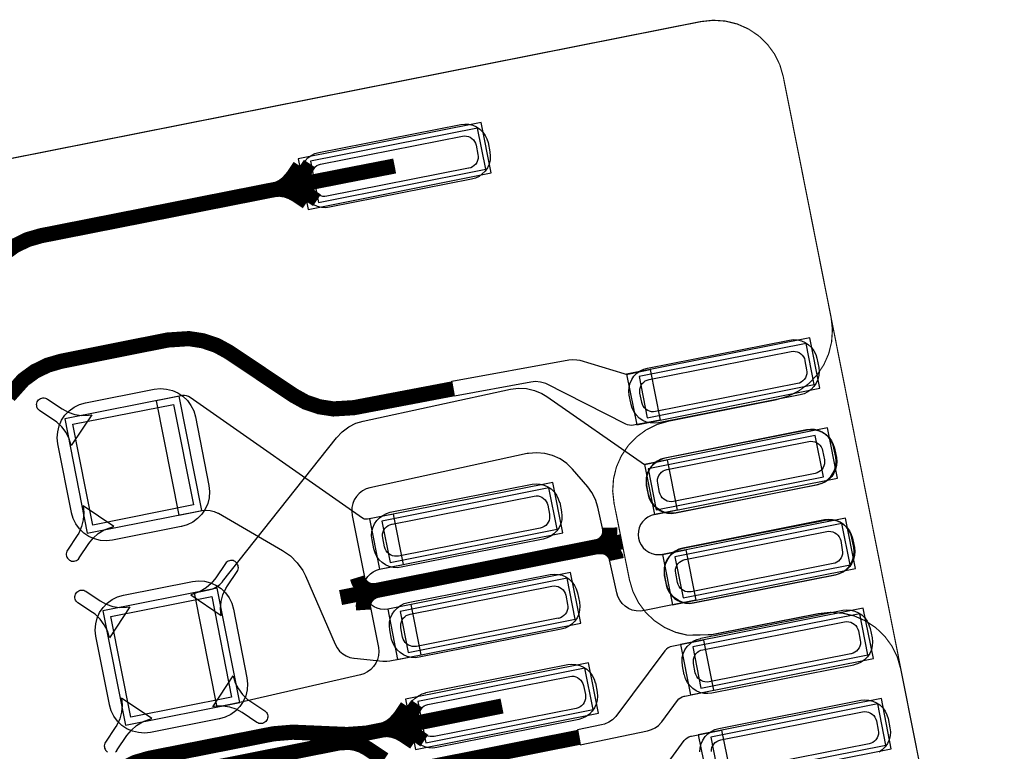
# Model space of a CAD drawing. Extents: x -1.5 to 13.1, y 1.1 to 6.5.
# Drawn here: x 9.5 to 9.9, y 2 to 2.3 of the extents above; entities that cross this region are included whole.
import ezdxf

# ---------------------------------------------------------------- set-up
doc = ezdxf.new("R2010")
doc.units = 0
doc.header["$MEASUREMENT"] = 0
for name, color, linetype in [('11_TRA-FS', 2, 'CONTINUOUS'), ('12_TRA-FS', 2, 'CONTINUOUS'), ('13_MSK-NS', 4, 'CONTINUOUS'), ('15_MSK-FS', 3, 'CONTINUOUS'), ('19_OUTLINE', 230, 'CONTINUOUS'), ('1_TRA-NS', 1, 'CONTINUOUS'), ('21_STF-', 174, 'CONTINUOUS'), ('23_POP-', 134, 'CONTINUOUS'), ('26_POP-', 54, 'CONTINUOUS'), ('29_PST-NS', 134, 'CONTINUOUS'), ('6_TRA-NS', 1, 'CONTINUOUS'), ('7_TRA-FS', 2, 'CONTINUOUS')]:
    doc.layers.add(name, color=color, linetype=linetype)

msp = doc.modelspace()

# ---------------------------------------------------------------- linework, layer by layer
at = {"layer": '11_TRA-FS'}
for points in [[(9.6437, 2.2166, 0.006, 0.006, 0), (9.6407, 2.2121, 0.006, 0.006, 0), (9.6407, 2.2121, 0.006, 0.006, 0), (9.638264, 2.209327, 0.006, 0.006, 0), (9.63625, 2.207847, 0.006, 0.006, 0), (9.634009, 2.20674, 0.006, 0.006, 0), (9.6316, 2.2061, 0.006, 0.006, 0)], [(9.6481, 2.2175, 0.006, 0.006, 0), (9.6451, 2.213, 0.006, 0.006, 0), (9.6451, 2.213, 0.006, 0.006, 0), (9.642646, 2.21021, 0.006, 0.006, 0), (9.640629, 2.208734, 0.006, 0.006, 0), (9.638386, 2.20763, 0.006, 0.006, 0), (9.636, 2.2069, 0.006, 0.006, 0)], [(9.6468, 2.2009, 0.006, 0.006, 0), (9.6423, 2.2039, 0.006, 0.006, 0), (9.6423, 2.2039, 0.006, 0.006, 0), (9.64011, 2.20511, 0.006, 0.006, 0), (9.637745, 2.20592, 0.006, 0.006, 0), (9.635275, 2.206307, 0.006, 0.006, 0), (9.6316, 2.2061, 0.006, 0.006, 0)], [(9.6512, 2.2018, 0.006, 0.006, 0), (9.6468, 2.2048, 0.006, 0.006, 0), (9.6468, 2.2048, 0.006, 0.006, 0), (9.64461, 2.20601, 0.006, 0.006, 0), (9.642245, 2.20682, 0.006, 0.006, 0), (9.639775, 2.207207, 0.006, 0.006, 0), (9.636, 2.2069, 0.006, 0.006, 0)], [(9.6897, 1.985, 0.006, 0.006, 0), (9.6867, 1.9805, 0.006, 0.006, 0), (9.6867, 1.9805, 0.006, 0.006, 0), (9.684246, 1.97771, 0.006, 0.006, 0), (9.682229, 1.976234, 0.006, 0.006, 0), (9.679986, 1.97513, 0.006, 0.006, 0), (9.6776, 1.9744, 0.006, 0.006, 0)], [(9.6941, 1.9859, 0.006, 0.006, 0), (9.6911, 1.9815, 0.006, 0.006, 0), (9.6911, 1.9815, 0.006, 0.006, 0), (9.688646, 1.97871, 0.006, 0.006, 0), (9.686629, 1.977234, 0.006, 0.006, 0), (9.684386, 1.97613, 0.006, 0.006, 0), (9.682, 1.9754, 0.006, 0.006, 0)], [(9.6928, 1.9693, 0.006, 0.006, 0), (9.6883, 1.9723, 0.006, 0.006, 0), (9.6883, 1.9723, 0.006, 0.006, 0), (9.68611, 1.97351, 0.006, 0.006, 0), (9.683745, 1.97432, 0.006, 0.006, 0), (9.681275, 1.974707, 0.006, 0.006, 0), (9.6776, 1.9744, 0.006, 0.006, 0)], [(9.6972, 1.9702, 0.006, 0.006, 0), (9.6928, 1.9732, 0.006, 0.006, 0), (9.6928, 1.9732, 0.006, 0.006, 0), (9.69061, 1.97441, 0.006, 0.006, 0), (9.688245, 1.97522, 0.006, 0.006, 0), (9.685775, 1.975607, 0.006, 0.006, 0), (9.682, 1.9754, 0.006, 0.006, 0)]]:
    msp.add_lwpolyline(points, format="xyseb", dxfattribs=at)
at = {"layer": '12_TRA-FS'}
for points in [[(9.6845, 2.2165, 0.0065, 0.0065, 0), (9.6629, 2.2123, 0.0065, 0.0065, 0), (9.5329, 2.1866, 0.0065, 0.0065, 0), (9.5329, 2.1866, 0.0065, 0.0065, 0), (9.527054, 2.184903, 0.0065, 0.0065, 0), (9.521585, 2.182212, 0.0065, 0.0065, 0), (9.516666, 2.178612, 0.0065, 0.0065, 0)], [(9.7713, 2.0533, 0.0065, 0.0065, 0), (9.772454, 2.053675, 0.0065, 0.0065, 0), (9.773527, 2.054251, 0.0065, 0.0065, 0), (9.774485, 2.055005, 0.0065, 0.0065, 0), (9.775297, 2.055913, 0.0065, 0.0065, 0), (9.775939, 2.056948, 0.0065, 0.0065, 0), (9.776392, 2.05808, 0.0065, 0.0065, 0), (9.776641, 2.059272, 0.0065, 0.0065, 0), (9.7766, 2.0615, 0.0065, 0.0065, 0)], [(9.6613, 2.0315, 0.0065, 0.0065, 0), (9.7816, 2.0554, 0.0065, 0.0065, 0)], [(9.7713, 2.0533, 0.0065, 0.0065, 0), (9.773728, 2.053364, 0.0065, 0.0065, 0), (9.774922, 2.05308, 0.0065, 0.0065, 0), (9.776048, 2.052593, 0.0065, 0.0065, 0), (9.777073, 2.051917, 0.0065, 0.0065, 0), (9.777964, 2.051074, 0.0065, 0.0065, 0), (9.778696, 2.050089, 0.0065, 0.0065, 0), (9.779246, 2.048992, 0.0065, 0.0065, 0), (9.7795, 2.0478, 0.0065, 0.0065, 0)], [(9.6765, 2.0345, 0.0065, 0.0065, 0), (9.67427, 2.034502, 0.0065, 0.0065, 0), (9.67309, 2.034803, 0.0065, 0.0065, 0), (9.671979, 2.035304, 0.0065, 0.0065, 0), (9.670973, 2.035991, 0.0065, 0.0065, 0), (9.670101, 2.036842, 0.0065, 0.0065, 0), (9.66939, 2.037831, 0.0065, 0.0065, 0), (9.668861, 2.038929, 0.0065, 0.0065, 0), (9.6685, 2.0401, 0.0065, 0.0065, 0)], [(9.6765, 2.0345, 0.0065, 0.0065, 0), (9.675294, 2.034061, 0.0065, 0.0065, 0), (9.674184, 2.033421, 0.0065, 0.0065, 0), (9.673203, 2.032597, 0.0065, 0.0065, 0), (9.672379, 2.031616, 0.0065, 0.0065, 0), (9.671739, 2.030506, 0.0065, 0.0065, 0), (9.6713, 2.029302, 0.0065, 0.0065, 0), (9.671078, 2.028041, 0.0065, 0.0065, 0), (9.6712, 2.0262, 0.0065, 0.0065, 0)], [(9.4695, 1.8592, 0.0065, 0.0065, 0), (9.4823, 1.8617, 0.0065, 0.0065, 0), (9.4884, 1.8629, 0.0065, 0.0065, 0), (9.4884, 1.8629, 0.0065, 0.0065, 0), (9.494246, 1.864597, 0.0065, 0.0065, 0), (9.499715, 1.867288, 0.0065, 0.0065, 0), (9.504634, 1.870888, 0.0065, 0.0065, 0), (9.5108, 1.8779, 0.0065, 0.0065, 0), (9.557, 1.9476, 0.0065, 0.0065, 0), (9.557, 1.9476, 0.0065, 0.0065, 0), (9.563054, 1.954554, 0.0065, 0.0065, 0), (9.567965, 1.958174, 0.0065, 0.0065, 0), (9.573429, 1.960887, 0.0065, 0.0065, 0), (9.5793, 1.9626, 0.0065, 0.0065, 0), (9.6325, 1.9731, 0.0065, 0.0065, 0), (9.6325, 1.9731, 0.0065, 0.0065, 0), (9.6408, 1.9738, 0.0065, 0.0065, 0), (9.6642, 1.9728, 0.0065, 0.0065, 0), (9.6642, 1.9728, 0.0065, 0.0065, 0), (9.6725, 1.9734, 0.0065, 0.0065, 0), (9.7089, 1.9807, 0.0065, 0.0065, 0), (9.7305, 1.985, 0.0065, 0.0065, 0)]]:
    msp.add_lwpolyline(points, format="xyseb", dxfattribs=at)
at = {"layer": '13_MSK-NS'}
for points in [[(9.652, 2.2223), (9.7128, 2.2343), (9.71453, 2.23448), (9.71626, 2.23436), (9.71795, 2.23394), (9.71954, 2.23323), (9.72098, 2.23226), (9.72223, 2.23105), (9.72325, 2.22964), (9.72402, 2.22808), (9.7245, 2.2265), (9.7253, 2.2225), (9.72548, 2.22077), (9.72536, 2.21904), (9.72494, 2.21735), (9.72423, 2.21576), (9.72326, 2.21432), (9.72205, 2.21307), (9.72064, 2.21205), (9.71908, 2.21128), (9.7174, 2.2108), (9.6566, 2.1988), (9.65487, 2.19862), (9.65314, 2.19874), (9.65145, 2.19916), (9.64986, 2.19987), (9.64842, 2.20084), (9.64717, 2.20205), (9.64615, 2.20346), (9.64538, 2.20502), (9.6449, 2.2067), (9.6441, 2.2106), (9.64392, 2.21233), (9.64404, 2.21406), (9.64446, 2.21575), (9.64517, 2.21734), (9.64614, 2.21878), (9.64735, 2.22003), (9.64876, 2.22105), (9.65032, 2.22182), (9.652, 2.2223)], [(9.7929, 2.1299), (9.8537, 2.1419), (9.85543, 2.14208), (9.85716, 2.14196), (9.85885, 2.14154), (9.86044, 2.14083), (9.86188, 2.13986), (9.86313, 2.13865), (9.86415, 2.13724), (9.86492, 2.13568), (9.8654, 2.1341), (9.8662, 2.1301), (9.86638, 2.12837), (9.86626, 2.12664), (9.86584, 2.12495), (9.86513, 2.12336), (9.86416, 2.12192), (9.86295, 2.12067), (9.86154, 2.11965), (9.85998, 2.11888), (9.8583, 2.1184), (9.7975, 2.1064), (9.79577, 2.10622), (9.79404, 2.10634), (9.79235, 2.10676), (9.79076, 2.10747), (9.78932, 2.10844), (9.78807, 2.10965), (9.78705, 2.11106), (9.78628, 2.11262), (9.7858, 2.1142), (9.785, 2.1182), (9.78482, 2.11993), (9.78494, 2.12166), (9.78536, 2.12335), (9.78607, 2.12494), (9.78704, 2.12638), (9.78825, 2.12763), (9.78966, 2.12865), (9.79122, 2.12942), (9.7929, 2.1299)], [(9.5991, 2.109), (9.6049, 2.0795), (9.60518, 2.07691), (9.605, 2.07431), (9.60438, 2.07177), (9.60333, 2.06938), (9.60187, 2.06721), (9.60007, 2.06533), (9.59796, 2.06379), (9.59562, 2.06263), (9.59311, 2.06191), (9.593, 2.0619), (9.5636, 2.0561), (9.56101, 2.05582), (9.55841, 2.056), (9.55587, 2.05662), (9.55348, 2.05767), (9.55131, 2.05913), (9.54943, 2.06093), (9.54789, 2.06304), (9.54673, 2.06538), (9.54601, 2.06789), (9.546, 2.068), (9.5402, 2.0974), (9.53992, 2.09999), (9.5401, 2.10259), (9.54072, 2.10513), (9.54177, 2.10752), (9.54323, 2.10969), (9.54503, 2.11157), (9.54714, 2.11311), (9.54948, 2.11427), (9.552, 2.115), (9.5815, 2.1208), (9.58409, 2.12108), (9.58669, 2.1209), (9.58923, 2.12028), (9.59162, 2.11923), (9.59379, 2.11777), (9.59567, 2.11597), (9.59721, 2.11386), (9.59837, 2.11152), (9.5991, 2.109)], [(9.8004, 2.0914), (9.8612, 2.1034), (9.86293, 2.10358), (9.86466, 2.10346), (9.86635, 2.10304), (9.86794, 2.10233), (9.86938, 2.10136), (9.87063, 2.10015), (9.87165, 2.09874), (9.87242, 2.09718), (9.8729, 2.0955), (9.873, 2.0955), (9.8738, 2.0916), (9.87398, 2.08987), (9.87386, 2.08814), (9.87344, 2.08645), (9.87273, 2.08486), (9.87176, 2.08342), (9.87055, 2.08217), (9.86914, 2.08115), (9.86758, 2.08038), (9.8659, 2.0799), (9.8659, 2.0798), (9.8051, 2.0678), (9.80337, 2.06762), (9.80164, 2.06774), (9.79995, 2.06816), (9.79836, 2.06887), (9.79692, 2.06984), (9.79567, 2.07105), (9.79465, 2.07246), (9.79388, 2.07402), (9.7934, 2.0757), (9.7933, 2.0757), (9.7926, 2.0796), (9.79242, 2.08133), (9.79254, 2.08306), (9.79296, 2.08475), (9.79367, 2.08634), (9.79464, 2.08778), (9.79585, 2.08903), (9.79726, 2.09005), (9.79882, 2.09082), (9.8004, 2.0914)], [(9.6826, 2.0681), (9.7434, 2.0801), (9.74513, 2.08028), (9.74686, 2.08016), (9.74855, 2.07974), (9.75014, 2.07903), (9.75158, 2.07806), (9.75283, 2.07685), (9.75385, 2.07544), (9.75462, 2.07388), (9.7551, 2.0722), (9.7552, 2.0722), (9.756, 2.0683), (9.75618, 2.06657), (9.75606, 2.06484), (9.75564, 2.06315), (9.75493, 2.06156), (9.75396, 2.06012), (9.75275, 2.05887), (9.75134, 2.05785), (9.74978, 2.05708), (9.7481, 2.0566), (9.7481, 2.0565), (9.6873, 2.0445), (9.68557, 2.04432), (9.68384, 2.04444), (9.68215, 2.04486), (9.68056, 2.04557), (9.67912, 2.04654), (9.67787, 2.04775), (9.67685, 2.04916), (9.67608, 2.05072), (9.6756, 2.0524), (9.6755, 2.0524), (9.6748, 2.0563), (9.67462, 2.05803), (9.67474, 2.05976), (9.67516, 2.06145), (9.67587, 2.06304), (9.67684, 2.06448), (9.67805, 2.06573), (9.67946, 2.06675), (9.68102, 2.06752), (9.6826, 2.0681)], [(9.8081, 2.0527), (9.8689, 2.0647), (9.87063, 2.06488), (9.87236, 2.06476), (9.87405, 2.06434), (9.87564, 2.06363), (9.87708, 2.06266), (9.87833, 2.06145), (9.87935, 2.06004), (9.88012, 2.05848), (9.8807, 2.0569), (9.8815, 2.053), (9.88168, 2.05127), (9.88156, 2.04954), (9.88114, 2.04785), (9.88043, 2.04626), (9.87946, 2.04482), (9.87825, 2.04357), (9.87684, 2.04255), (9.87528, 2.04178), (9.8736, 2.0413), (9.8736, 2.0412), (9.8128, 2.0292), (9.81107, 2.02902), (9.80934, 2.02914), (9.80765, 2.02956), (9.80606, 2.03027), (9.80462, 2.03124), (9.80337, 2.03245), (9.80235, 2.03386), (9.80158, 2.03542), (9.8011, 2.0371), (9.801, 2.0371), (9.8003, 2.041), (9.80012, 2.04273), (9.80024, 2.04446), (9.80066, 2.04615), (9.80137, 2.04774), (9.80234, 2.04918), (9.80355, 2.05043), (9.80496, 2.05145), (9.80652, 2.05222), (9.8081, 2.0527)], [(9.6154, 2.0266), (9.6212, 1.9971), (9.62148, 1.99451), (9.6213, 1.99191), (9.62068, 1.98937), (9.61963, 1.98698), (9.61817, 1.98481), (9.61637, 1.98293), (9.61426, 1.98139), (9.61192, 1.98023), (9.60941, 1.97951), (9.6093, 1.9795), (9.5799, 1.9737), (9.57731, 1.97342), (9.57471, 1.9736), (9.57217, 1.97422), (9.56978, 1.97527), (9.56761, 1.97673), (9.56573, 1.97853), (9.56419, 1.98064), (9.56303, 1.98298), (9.56231, 1.98549), (9.5623, 1.9856), (9.5565, 2.015), (9.55622, 2.01759), (9.5564, 2.02019), (9.55702, 2.02273), (9.55807, 2.02512), (9.55953, 2.02729), (9.56133, 2.02917), (9.56344, 2.03071), (9.56578, 2.03187), (9.5683, 2.0326), (9.5978, 2.0384), (9.60039, 2.03868), (9.60299, 2.0385), (9.60553, 2.03788), (9.60792, 2.03683), (9.61009, 2.03537), (9.61197, 2.03357), (9.61351, 2.03146), (9.61467, 2.02912), (9.6154, 2.0266)], [(9.6903, 2.0294), (9.7511, 2.0414), (9.75283, 2.04158), (9.75456, 2.04146), (9.75625, 2.04104), (9.75784, 2.04033), (9.75928, 2.03936), (9.76053, 2.03815), (9.76155, 2.03674), (9.76232, 2.03518), (9.7629, 2.0336), (9.7637, 2.0296), (9.76388, 2.02787), (9.76376, 2.02614), (9.76334, 2.02445), (9.76263, 2.02286), (9.76166, 2.02142), (9.76045, 2.02017), (9.75904, 2.01915), (9.75748, 2.01838), (9.7558, 2.0179), (9.695, 2.0059), (9.69327, 2.00572), (9.69154, 2.00584), (9.68985, 2.00626), (9.68826, 2.00697), (9.68682, 2.00794), (9.68557, 2.00915), (9.68455, 2.01056), (9.68378, 2.01212), (9.6832, 2.0137), (9.6824, 2.0177), (9.68222, 2.01943), (9.68234, 2.02116), (9.68276, 2.02285), (9.68347, 2.02444), (9.68444, 2.02588), (9.68565, 2.02713), (9.68706, 2.02815), (9.68862, 2.02892), (9.6903, 2.0294)], [(9.8157, 2.0141), (9.8765, 2.0261), (9.87823, 2.02628), (9.87996, 2.02616), (9.88165, 2.02574), (9.88324, 2.02503), (9.88468, 2.02406), (9.88593, 2.02285), (9.88695, 2.02144), (9.88772, 2.01988), (9.8882, 2.0182), (9.8883, 2.0182), (9.8891, 2.0143), (9.88928, 2.01257), (9.88916, 2.01084), (9.88874, 2.00915), (9.88803, 2.00756), (9.88706, 2.00612), (9.88585, 2.00487), (9.88444, 2.00385), (9.88288, 2.00308), (9.8812, 2.0026), (9.8812, 2.0025), (9.8204, 1.9905), (9.81867, 1.99032), (9.81694, 1.99044), (9.81525, 1.99086), (9.81366, 1.99157), (9.81222, 1.99254), (9.81097, 1.99375), (9.80995, 1.99516), (9.80918, 1.99672), (9.8087, 1.9984), (9.8086, 1.9984), (9.8078, 2.0023), (9.80762, 2.00403), (9.80774, 2.00576), (9.80816, 2.00745), (9.80887, 2.00904), (9.80984, 2.01048), (9.81105, 2.01173), (9.81246, 2.01275), (9.81402, 2.01352), (9.8157, 2.014), (9.8157, 2.0141)], [(9.6979, 1.9908), (9.7587, 2.0028), (9.76043, 2.00298), (9.76216, 2.00286), (9.76385, 2.00244), (9.76544, 2.00173), (9.76688, 2.00076), (9.76813, 1.99955), (9.76915, 1.99814), (9.76992, 1.99658), (9.7704, 1.9949), (9.7705, 1.9949), (9.7712, 1.991), (9.77138, 1.98927), (9.77126, 1.98754), (9.77084, 1.98585), (9.77013, 1.98426), (9.76916, 1.98282), (9.76795, 1.98157), (9.76654, 1.98055), (9.76498, 1.97978), (9.7634, 1.9792), (9.7026, 1.9672), (9.70087, 1.96702), (9.69914, 1.96714), (9.69745, 1.96756), (9.69586, 1.96827), (9.69442, 1.96924), (9.69317, 1.97045), (9.69215, 1.97186), (9.69138, 1.97342), (9.6909, 1.9751), (9.6908, 1.9751), (9.69, 1.979), (9.68982, 1.98073), (9.68994, 1.98246), (9.69036, 1.98415), (9.69107, 1.98574), (9.69204, 1.98718), (9.69325, 1.98843), (9.69466, 1.98945), (9.69622, 1.99022), (9.6979, 1.9907), (9.6979, 1.9908)]]:
    msp.add_lwpolyline(points, close=True, dxfattribs=at)
msp.add_lwpolyline([(9.81532, 1.96543), (9.81544, 1.96716), (9.81586, 1.96885), (9.81657, 1.97044), (9.81754, 1.97188), (9.81875, 1.97313), (9.82016, 1.97415), (9.82172, 1.97492), (9.8234, 1.9754), (9.8234, 1.9754), (9.8842, 1.9875), (9.88593, 1.98768), (9.88766, 1.98756), (9.88935, 1.98714), (9.89094, 1.98643), (9.89238, 1.98546), (9.89363, 1.98425), (9.89465, 1.98284), (9.89542, 1.98128), (9.8959, 1.9796), (9.896, 1.9796), (9.8967, 1.9757), (9.89688, 1.97397), (9.89676, 1.97224), (9.89634, 1.97055), (9.89563, 1.96896), (9.89466, 1.96752), (9.89345, 1.96627), (9.89204, 1.96525)], dxfattribs=at)
at = {"layer": '15_MSK-FS'}
for points in [[(9.8049, 2.0678), (9.8656, 2.0799), (9.86727, 2.0804), (9.86882, 2.08117), (9.87023, 2.08221), (9.87143, 2.08347), (9.87239, 2.08493), (9.87308, 2.08653), (9.87349, 2.08822), (9.8736, 2.08996), (9.8735, 2.0917), (9.8727, 2.0956), (9.8722, 2.09727), (9.87143, 2.09882), (9.87039, 2.10023), (9.86913, 2.10143), (9.86767, 2.10239), (9.86607, 2.10308), (9.86438, 2.10349), (9.86264, 2.1036), (9.861, 2.1034), (9.8002, 2.0913), (9.79853, 2.0908), (9.79698, 2.09003), (9.79557, 2.08899), (9.79437, 2.08773), (9.79341, 2.08627), (9.79272, 2.08467), (9.79231, 2.08298), (9.7922, 2.08124), (9.7923, 2.0796), (9.7931, 2.0756), (9.7936, 2.07393), (9.79437, 2.07238), (9.79541, 2.07097), (9.79667, 2.06977), (9.79813, 2.06881), (9.79973, 2.06812), (9.80142, 2.06771), (9.80316, 2.0676), (9.8049, 2.0678)], [(9.8126, 2.0292), (9.8734, 2.0413), (9.87507, 2.0418), (9.87662, 2.04257), (9.87803, 2.04361), (9.87923, 2.04487), (9.88019, 2.04633), (9.88088, 2.04793), (9.88129, 2.04962), (9.8814, 2.05136), (9.8812, 2.053), (9.8804, 2.057), (9.8799, 2.05867), (9.87913, 2.06022), (9.87809, 2.06163), (9.87683, 2.06283), (9.87537, 2.06379), (9.87377, 2.06448), (9.87208, 2.06489), (9.87034, 2.065), (9.8687, 2.0648), (9.8079, 2.0527), (9.80623, 2.0522), (9.80468, 2.05143), (9.80327, 2.05039), (9.80207, 2.04913), (9.80111, 2.04767), (9.80042, 2.04607), (9.80001, 2.04438), (9.7999, 2.04264), (9.8, 2.0409), (9.8008, 2.037), (9.8013, 2.03533), (9.80207, 2.03378), (9.80311, 2.03237), (9.80437, 2.03117), (9.80583, 2.03021), (9.80743, 2.02952), (9.80912, 2.02911), (9.81086, 2.029), (9.8126, 2.0292)]]:
    msp.add_lwpolyline(points, close=True, dxfattribs=at)
at = {"layer": '19_OUTLINE'}
msp.add_lwpolyline([(9.4295, 1.6488, 0.0005, 0.0005, 0), (9.9213, 1.7463, 0.0005, 0.0005, 0), (9.9213, 1.7463, 0.0005, 0.0005, 0), (9.926338, 1.747758, 0.0005, 0.0005, 0), (9.931025, 1.750065, 0.0005, 0.0005, 0), (9.935241, 1.75315, 0.0005, 0.0005, 0), (9.938857, 1.756921, 0.0005, 0.0005, 0), (9.941763, 1.761262, 0.0005, 0.0005, 0), (9.943871, 1.766042, 0.0005, 0.0005, 0), (9.945117, 1.771115, 0.0005, 0.0005, 0), (9.945463, 1.776328, 0.0005, 0.0005, 0), (9.9449, 1.7816, 0.0005, 0.0005, 0), (9.851, 2.2548, 0.0005, 0.0005, 0), (9.851, 2.2548, 0.0005, 0.0005, 0), (9.849542, 2.259838, 0.0005, 0.0005, 0), (9.847235, 2.264525, 0.0005, 0.0005, 0), (9.84415, 2.268741, 0.0005, 0.0005, 0), (9.840379, 2.272357, 0.0005, 0.0005, 0), (9.836038, 2.275263, 0.0005, 0.0005, 0), (9.831258, 2.277371, 0.0005, 0.0005, 0), (9.826185, 2.278617, 0.0005, 0.0005, 0), (9.820972, 2.278963, 0.0005, 0.0005, 0), (9.8157, 2.2784, 0.0005, 0.0005, 0), (9.4017, 2.1962, 0.0005, 0.0005, 0)], format="xyseb", dxfattribs=at)
at = {"layer": '1_TRA-NS'}
for points in [[(9.6474, 2.1979), (9.7258, 2.2135), (9.7215, 2.2351), (9.6431, 2.2195), (9.6474, 2.1979)], [(9.7882, 2.1056), (9.8667, 2.1212), (9.8624, 2.1428), (9.7839, 2.1272), (9.7882, 2.1056)], [(9.7982, 2.1076), (9.7869, 2.1054), (9.78603, 2.1053), (9.78516, 2.10535), (9.78431, 2.10556), (9.7836, 2.1058), (9.7492, 2.1233), (9.74704, 2.12388), (9.7448, 2.12408), (9.7429, 2.1239), (9.7102, 2.1178), (9.709, 2.1242), (9.7591, 2.1334), (9.76083, 2.13358), (9.76256, 2.13346), (9.7639, 2.1332), (9.7827, 2.1275), (9.78355, 2.12733), (9.78442, 2.12731), (9.7851, 2.1274), (9.7939, 2.1292), (9.7982, 2.1076)], [(9.6463, 2.0408), (9.659, 2.0115), (9.65984, 2.00996), (9.66092, 2.0086), (9.66223, 2.00744), (9.66372, 2.00652), (9.66535, 2.00588), (9.66706, 2.00553), (9.6672, 2.0055), (9.6794, 2.0042), (9.68113, 2.00418), (9.6824, 2.0044), (9.6958, 2.007), (9.6915, 2.0286), (9.6815, 2.0266), (9.68, 2.02643), (9.67849, 2.02653), (9.67702, 2.02689), (9.67564, 2.0275), (9.67438, 2.02833), (9.67329, 2.02938), (9.67239, 2.0306), (9.67172, 2.03195), (9.6713, 2.0334), (9.67113, 2.0349), (9.67123, 2.03641), (9.67159, 2.03788), (9.6722, 2.03926), (9.67303, 2.04052), (9.67408, 2.04161), (9.6753, 2.04251), (9.67665, 2.04318), (9.678, 2.0437), (9.6883, 2.0457), (9.684, 2.0673), (9.6729, 2.0651), (9.6724, 2.06504), (9.67191, 2.06507), (9.67142, 2.06518), (9.67096, 2.06537), (9.6707, 2.0655), (9.5969, 2.1172), (9.59615, 2.11764), (9.59532, 2.11794), (9.59446, 2.1181), (9.59359, 2.1181), (9.593, 2.118), (9.5823, 2.1159), (9.592, 2.0668), (9.602, 2.0688), (9.60373, 2.06898), (9.60546, 2.06886), (9.60715, 2.06844), (9.60874, 2.06773), (9.609, 2.0677), (9.6365, 2.0517), (9.63986, 2.04935), (9.64275, 2.04646), (9.64509, 2.04312), (9.6463, 2.0408)], [(9.5459, 2.0967), (9.54504, 2.09958), (9.54368, 2.10227), (9.54189, 2.10468), (9.5397, 2.10675), (9.5387, 2.1074), (9.5324, 2.1116), (9.53199, 2.11193), (9.53165, 2.11233), (9.53138, 2.11279), (9.53119, 2.11328), (9.5311, 2.11379), (9.53109, 2.11432), (9.53117, 2.11484), (9.53135, 2.11534), (9.5316, 2.1158), (9.53193, 2.11621), (9.53233, 2.11655), (9.53279, 2.11682), (9.53328, 2.11701), (9.53379, 2.1171), (9.53432, 2.11711), (9.53484, 2.11703), (9.53534, 2.11685), (9.5358, 2.1166), (9.542, 2.1124), (9.54459, 2.11098), (9.54739, 2.11003), (9.55031, 2.10959), (9.55326, 2.10965), (9.5547, 2.1099), (9.5459, 2.0967)], [(9.5528, 2.0591), (9.6018, 2.0688), (9.5921, 2.1178), (9.5431, 2.1081), (9.5528, 2.0591)], [(9.7958, 2.0671), (9.8743, 2.0827), (9.87, 2.1042), (9.7915, 2.0886), (9.7958, 2.0671)], [(9.678, 2.0437), (9.7565, 2.0592), (9.7522, 2.0808), (9.6737, 2.0652), (9.678, 2.0437)], [(9.551, 2.0708), (9.5513, 2.06781), (9.55107, 2.06482), (9.55033, 2.06192), (9.5491, 2.05918), (9.5485, 2.0581), (9.5443, 2.0518), (9.54405, 2.05134), (9.54387, 2.05084), (9.54379, 2.05032), (9.5438, 2.04979), (9.54389, 2.04928), (9.54408, 2.04879), (9.54435, 2.04833), (9.54469, 2.04793), (9.5451, 2.0476), (9.54556, 2.04735), (9.54606, 2.04717), (9.54658, 2.04709), (9.54711, 2.0471), (9.54762, 2.04719), (9.54811, 2.04738), (9.54857, 2.04765), (9.54897, 2.04799), (9.5493, 2.0484), (9.5493, 2.0485), (9.5534, 2.0547), (9.55527, 2.05701), (9.55751, 2.05895), (9.56005, 2.06048), (9.56281, 2.06154), (9.5642, 2.0619), (9.551, 2.0708)], [(9.8035, 2.0284), (9.882, 2.044), (9.8777, 2.0656), (9.7992, 2.05), (9.8035, 2.0284)], [(9.6102, 2.0238), (9.6099, 2.02679), (9.61013, 2.02978), (9.61087, 2.03268), (9.6121, 2.03542), (9.6128, 2.0365), (9.617, 2.0427), (9.61725, 2.04316), (9.61743, 2.04366), (9.61751, 2.04418), (9.6175, 2.04471), (9.61741, 2.04522), (9.61722, 2.04571), (9.61695, 2.04617), (9.61661, 2.04657), (9.6162, 2.0469), (9.61574, 2.04715), (9.61524, 2.04733), (9.61472, 2.04741), (9.61419, 2.0474), (9.61368, 2.04731), (9.61319, 2.04712), (9.61273, 2.04685), (9.61233, 2.04651), (9.612, 2.0461), (9.6078, 2.0399), (9.60593, 2.03759), (9.60369, 2.03565), (9.60115, 2.03412), (9.59839, 2.03306), (9.5971, 2.0327), (9.6102, 2.0238)], [(9.6857, 2.005), (9.7642, 2.0206), (9.7599, 2.0422), (9.6815, 2.0266), (9.6857, 2.005)], [(9.5623, 2.0143), (9.56144, 2.01718), (9.56008, 2.01987), (9.55829, 2.02228), (9.5561, 2.02435), (9.555, 2.0251), (9.5488, 2.0292), (9.54839, 2.02953), (9.54805, 2.02993), (9.54778, 2.03039), (9.54759, 2.03088), (9.5475, 2.03139), (9.54749, 2.03192), (9.54757, 2.03244), (9.54775, 2.03294), (9.548, 2.0334), (9.54833, 2.03381), (9.54873, 2.03415), (9.54919, 2.03442), (9.54968, 2.03461), (9.55019, 2.0347), (9.55072, 2.03471), (9.55124, 2.03463), (9.55174, 2.03445), (9.5521, 2.0342), (9.5583, 2.0301), (9.56089, 2.02868), (9.56369, 2.02773), (9.56661, 2.02729), (9.56956, 2.02735), (9.571, 2.0275), (9.5623, 2.0143)], [(9.5691, 1.9768), (9.6182, 1.9865), (9.6085, 2.0355), (9.5594, 2.0258), (9.5691, 1.9768)], [(9.8112, 1.9898), (9.8896, 2.0054), (9.8853, 2.027), (9.8069, 2.0114), (9.8112, 1.9898)], [(9.8169, 2.0133), (9.8033, 2.0106), (9.80247, 2.01035), (9.80169, 2.00996), (9.80099, 2.00944), (9.80039, 2.00881), (9.8002, 2.0087), (9.7793, 1.9805), (9.77785, 1.97914), (9.77619, 1.97805), (9.77436, 1.97727), (9.7731, 1.9769), (9.7628, 1.9748), (9.764, 1.9684), (9.7784, 1.9714), (9.7929, 1.9744), (9.79457, 1.9749), (9.79612, 1.97567), (9.79753, 1.97671), (9.79873, 1.97797), (9.799, 1.9783), (9.8057, 1.9874), (9.80628, 1.98805), (9.80697, 1.98859), (9.80774, 1.989), (9.80857, 1.98927), (9.8088, 1.9893), (9.8212, 1.9918), (9.8169, 2.0133)], [(9.6934, 1.9664), (9.7718, 1.982), (9.7675, 2.0035), (9.6891, 1.988), (9.6934, 1.9664)], [(9.6153, 1.9979), (9.61616, 1.99502), (9.61752, 1.99233), (9.61931, 1.98992), (9.6215, 1.98785), (9.6225, 1.9872), (9.6288, 1.983), (9.62921, 1.98267), (9.62955, 1.98227), (9.62982, 1.98181), (9.63001, 1.98132), (9.6301, 1.98081), (9.63011, 1.98028), (9.63003, 1.97976), (9.62985, 1.97926), (9.6296, 1.9788), (9.62927, 1.97839), (9.62887, 1.97805), (9.62841, 1.97778), (9.62792, 1.97759), (9.62741, 1.9775), (9.62688, 1.97749), (9.62636, 1.97757), (9.62586, 1.97775), (9.6255, 1.978), (9.6192, 1.9822), (9.61661, 1.98362), (9.61381, 1.98457), (9.61089, 1.98501), (9.60794, 1.98495), (9.6066, 1.9847), (9.6153, 1.9979)], [(9.8189, 1.9511), (9.8973, 1.9667), (9.8931, 1.9883), (9.8146, 1.9727), (9.8189, 1.9511)], [(9.7899, 1.9445), (9.8086, 1.9702), (9.80917, 1.97087), (9.80984, 1.97143), (9.8106, 1.97186), (9.81143, 1.97216), (9.8117, 1.9721), (9.8246, 1.9747), (9.8289, 1.9531), (9.82, 1.9514), (9.81832, 1.95092), (9.8179, 1.9507), (9.7949, 1.9403), (9.7899, 1.9445)]]:
    msp.add_lwpolyline(points, close=True, dxfattribs=at)
msp.add_lwpolyline([(9.56487, 1.96535), (9.56527, 1.96569), (9.5656, 1.9661), (9.5656, 1.9662), (9.5698, 1.9724), (9.57167, 1.97471), (9.57391, 1.97665), (9.57645, 1.97818), (9.57921, 1.97924), (9.5805, 1.9796), (9.5674, 1.9884), (9.5674, 1.9884), (9.5677, 1.98541), (9.56747, 1.98242), (9.56673, 1.97952), (9.5655, 1.97678), (9.5648, 1.9758), (9.5606, 1.9695), (9.56035, 1.96904), (9.56017, 1.96854), (9.56009, 1.96802), (9.5601, 1.96749), (9.56019, 1.96698), (9.56038, 1.96649), (9.56065, 1.96603), (9.56099, 1.96563), (9.5614, 1.9653)], dxfattribs=at)
at = {"layer": '21_STF-'}
for points in [[(9.8661, 2.0246, 0.0005, 0.0005, 0), (9.8203, 2.0156, 0.0005, 0.0005, 0), (9.8203, 2.0156, 0.0005, 0.0005, 0), (9.809967, 2.015375, 0.0005, 0.0005, 0), (9.804891, 2.016612, 0.0005, 0.0005, 0), (9.800108, 2.018712, 0.0005, 0.0005, 0), (9.795761, 2.021611, 0.0005, 0.0005, 0), (9.791985, 2.02522, 0.0005, 0.0005, 0), (9.788892, 2.02943, 0.0005, 0.0005, 0), (9.786577, 2.034113, 0.0005, 0.0005, 0), (9.7851, 2.0391, 0.0005, 0.0005, 0), (9.7785, 2.0719, 0.0005, 0.0005, 0), (9.7785, 2.0719, 0.0005, 0.0005, 0), (9.777917, 2.077172, 0.0005, 0.0005, 0), (9.778263, 2.082388, 0.0005, 0.0005, 0), (9.77951, 2.087465, 0.0005, 0.0005, 0), (9.78162, 2.092248, 0.0005, 0.0005, 0), (9.784528, 2.096592, 0.0005, 0.0005, 0), (9.788146, 2.100365, 0.0005, 0.0005, 0), (9.792364, 2.103452, 0.0005, 0.0005, 0), (9.797055, 2.10576, 0.0005, 0.0005, 0), (9.8021, 2.1072, 0.0005, 0.0005, 0), (9.8479, 2.1163, 0.0005, 0.0005, 0), (9.8479, 2.1163, 0.0005, 0.0005, 0), (9.852938, 2.117758, 0.0005, 0.0005, 0), (9.857625, 2.120065, 0.0005, 0.0005, 0), (9.861841, 2.12315, 0.0005, 0.0005, 0), (9.865457, 2.126921, 0.0005, 0.0005, 0), (9.868363, 2.131262, 0.0005, 0.0005, 0), (9.870471, 2.136042, 0.0005, 0.0005, 0), (9.871717, 2.141115, 0.0005, 0.0005, 0), (9.872063, 2.146328, 0.0005, 0.0005, 0), (9.8715, 2.1516, 0.0005, 0.0005, 0), (9.851, 2.2548, 0.0005, 0.0005, 0), (9.851, 2.2548, 0.0005, 0.0005, 0), (9.849542, 2.259838, 0.0005, 0.0005, 0), (9.847235, 2.264525, 0.0005, 0.0005, 0), (9.84415, 2.268741, 0.0005, 0.0005, 0), (9.840379, 2.272357, 0.0005, 0.0005, 0), (9.836038, 2.275263, 0.0005, 0.0005, 0), (9.831258, 2.277371, 0.0005, 0.0005, 0), (9.826185, 2.278617, 0.0005, 0.0005, 0), (9.820972, 2.278963, 0.0005, 0.0005, 0), (9.8157, 2.2784, 0.0005, 0.0005, 0), (9.4017, 2.1962, 0.0005, 0.0005, 0)], [(9.4295, 1.6488, 0.0005, 0.0005, 0), (9.9213, 1.7463, 0.0005, 0.0005, 0), (9.9213, 1.7463, 0.0005, 0.0005, 0), (9.926338, 1.747758, 0.0005, 0.0005, 0), (9.931025, 1.750065, 0.0005, 0.0005, 0), (9.935241, 1.75315, 0.0005, 0.0005, 0), (9.938857, 1.756921, 0.0005, 0.0005, 0), (9.941763, 1.761262, 0.0005, 0.0005, 0), (9.943871, 1.766042, 0.0005, 0.0005, 0), (9.945117, 1.771115, 0.0005, 0.0005, 0), (9.945463, 1.776328, 0.0005, 0.0005, 0), (9.9449, 1.7816, 0.0005, 0.0005, 0), (9.9013, 2.001, 0.0005, 0.0005, 0), (9.9013, 2.001, 0.0005, 0.0005, 0), (9.899842, 2.006038, 0.0005, 0.0005, 0), (9.897535, 2.010725, 0.0005, 0.0005, 0), (9.89445, 2.014941, 0.0005, 0.0005, 0), (9.890679, 2.018557, 0.0005, 0.0005, 0), (9.886338, 2.021463, 0.0005, 0.0005, 0), (9.881558, 2.023571, 0.0005, 0.0005, 0), (9.876485, 2.024817, 0.0005, 0.0005, 0), (9.871272, 2.025163, 0.0005, 0.0005, 0), (9.8661, 2.0246, 0.0005, 0.0005, 0)]]:
    msp.add_lwpolyline(points, format="xyseb", dxfattribs=at)
at = {"layer": '23_POP-'}
for points in [[(9.6519, 2.2009), (9.7235, 2.2151), (9.72, 2.2327), (9.6484, 2.2185), (9.6519, 2.2009)], [(9.7927, 2.1086), (9.8643, 2.1228), (9.8608, 2.1404), (9.7892, 2.1262), (9.7927, 2.1086)], [(9.5466, 2.1058), (9.5898, 2.1143), (9.5983, 2.0712), (9.5551, 2.0626), (9.5466, 2.1058)], [(9.7966, 2.0691), (9.8682, 2.0833), (9.8647, 2.101), (9.7931, 2.0867), (9.7966, 2.0691)], [(9.6825, 2.0466), (9.7541, 2.0608), (9.7506, 2.0785), (9.679, 2.0642), (9.6825, 2.0466)], [(9.8081, 2.0314), (9.8797, 2.0456), (9.8761, 2.0632), (9.8045, 2.049), (9.8081, 2.0314)], [(9.6903, 2.008), (9.7619, 2.0222), (9.7584, 2.0398), (9.6868, 2.0256), (9.6903, 2.008)], [(9.5629, 2.0234), (9.6061, 2.032), (9.6146, 1.9888), (9.5715, 1.9803), (9.5629, 2.0234)], [(9.8157, 1.9927), (9.8873, 2.0069), (9.8838, 2.0246), (9.8122, 2.0104), (9.8157, 1.9927)], [(9.6979, 1.9693), (9.7695, 1.9835), (9.766, 2.0012), (9.6944, 1.987), (9.6979, 1.9693)], [(9.8234, 1.9541), (9.895, 1.9683), (9.8915, 1.986), (9.8199, 1.9717), (9.8234, 1.9541)]]:
    msp.add_lwpolyline(points, close=True, dxfattribs=at)
at = {"layer": '26_POP-'}
for points in [[(9.6519, 2.2009), (9.7235, 2.2151), (9.72, 2.2327), (9.6484, 2.2185), (9.6519, 2.2009)], [(9.7927, 2.1086), (9.8643, 2.1228), (9.8608, 2.1404), (9.7892, 2.1262), (9.7927, 2.1086)], [(9.5466, 2.1058), (9.5898, 2.1143), (9.5983, 2.0712), (9.5551, 2.0626), (9.5466, 2.1058)], [(9.7966, 2.0691), (9.8682, 2.0833), (9.8647, 2.101), (9.7931, 2.0867), (9.7966, 2.0691)], [(9.6825, 2.0466), (9.7541, 2.0608), (9.7506, 2.0785), (9.679, 2.0642), (9.6825, 2.0466)], [(9.8081, 2.0314), (9.8797, 2.0456), (9.8761, 2.0632), (9.8045, 2.049), (9.8081, 2.0314)], [(9.6903, 2.008), (9.7619, 2.0222), (9.7584, 2.0398), (9.6868, 2.0256), (9.6903, 2.008)], [(9.5629, 2.0234), (9.6061, 2.032), (9.6146, 1.9888), (9.5715, 1.9803), (9.5629, 2.0234)], [(9.8157, 1.9927), (9.8873, 2.0069), (9.8838, 2.0246), (9.8122, 2.0104), (9.8157, 1.9927)], [(9.6979, 1.9693), (9.7695, 1.9835), (9.766, 2.0012), (9.6944, 1.987), (9.6979, 1.9693)], [(9.8234, 1.9541), (9.895, 1.9683), (9.8915, 1.986), (9.8199, 1.9717), (9.8234, 1.9541)]]:
    msp.add_lwpolyline(points, close=True, dxfattribs=at)
at = {"layer": '29_PST-NS'}
for points in [[(9.6527, 2.2173), (9.7135, 2.2293), (9.71437, 2.2294), (9.71524, 2.22935), (9.71609, 2.22914), (9.71689, 2.22879), (9.71761, 2.22831), (9.71824, 2.22771), (9.71876, 2.22701), (9.71915, 2.22623), (9.7194, 2.2254), (9.7202, 2.2214), (9.7203, 2.22053), (9.72025, 2.21966), (9.72004, 2.21881), (9.71969, 2.21801), (9.71921, 2.21729), (9.71861, 2.21666), (9.71791, 2.21614), (9.71713, 2.21575), (9.7163, 2.2155), (9.7162, 2.2156), (9.6554, 2.2035), (9.65453, 2.2034), (9.65366, 2.20345), (9.65281, 2.20366), (9.65201, 2.20401), (9.65129, 2.20449), (9.65066, 2.20509), (9.65014, 2.20579), (9.64975, 2.20657), (9.6495, 2.2074), (9.6496, 2.2075), (9.6488, 2.2114), (9.6487, 2.21227), (9.64875, 2.21314), (9.64896, 2.21399), (9.64931, 2.21479), (9.64979, 2.21551), (9.65039, 2.21614), (9.65109, 2.21666), (9.65187, 2.21705), (9.6527, 2.2173)], [(9.7935, 2.125), (9.8544, 2.137), (9.85527, 2.1371), (9.85614, 2.13705), (9.85699, 2.13684), (9.85779, 2.13649), (9.85851, 2.13601), (9.85914, 2.13541), (9.85966, 2.13471), (9.86005, 2.13393), (9.8603, 2.1331), (9.8602, 2.133), (9.861, 2.1291), (9.8611, 2.12823), (9.86105, 2.12736), (9.86084, 2.12651), (9.86049, 2.12571), (9.86001, 2.12499), (9.85941, 2.12436), (9.85871, 2.12384), (9.85793, 2.12345), (9.8571, 2.1232), (9.7963, 2.1112), (9.79543, 2.1111), (9.79456, 2.11115), (9.79371, 2.11136), (9.79291, 2.11171), (9.79219, 2.11219), (9.79156, 2.11279), (9.79104, 2.11349), (9.79065, 2.11427), (9.7904, 2.1151), (9.7904, 2.1152), (9.7896, 2.1191), (9.7895, 2.11997), (9.78955, 2.12084), (9.78976, 2.12169), (9.79011, 2.12249), (9.79059, 2.12321), (9.79119, 2.12384), (9.79189, 2.12436), (9.79267, 2.12475), (9.7935, 2.125)], [(9.8012, 2.0864), (9.862, 2.0984), (9.86287, 2.0985), (9.86374, 2.09845), (9.86459, 2.09824), (9.86539, 2.09789), (9.86611, 2.09741), (9.86674, 2.09681), (9.86726, 2.09611), (9.86765, 2.09533), (9.8678, 2.0945), (9.8686, 2.0906), (9.8687, 2.08973), (9.86865, 2.08886), (9.86844, 2.08801), (9.86809, 2.08721), (9.86761, 2.08649), (9.86701, 2.08586), (9.86631, 2.08534), (9.86553, 2.08495), (9.8647, 2.0847), (9.8039, 2.0727), (9.80303, 2.0726), (9.80216, 2.07265), (9.80131, 2.07286), (9.80051, 2.07321), (9.79979, 2.07369), (9.79916, 2.07429), (9.79864, 2.07499), (9.79825, 2.07577), (9.798, 2.0766), (9.7972, 2.0805), (9.7971, 2.08137), (9.79715, 2.08224), (9.79736, 2.08309), (9.79771, 2.08389), (9.79819, 2.08461), (9.79879, 2.08524), (9.79949, 2.08576), (9.80027, 2.08615), (9.8011, 2.0864), (9.8012, 2.0864)], [(9.6834, 2.063), (9.7442, 2.075), (9.74507, 2.0751), (9.74594, 2.07505), (9.74679, 2.07484), (9.74759, 2.07449), (9.74831, 2.07401), (9.74894, 2.07341), (9.74946, 2.07271), (9.74985, 2.07193), (9.7501, 2.0711), (9.7508, 2.0672), (9.7509, 2.06633), (9.75085, 2.06546), (9.75064, 2.06461), (9.75029, 2.06381), (9.74981, 2.06309), (9.74921, 2.06246), (9.74851, 2.06194), (9.74773, 2.06155), (9.7469, 2.0613), (9.6861, 2.0493), (9.68523, 2.0492), (9.68436, 2.04925), (9.68351, 2.04946), (9.68271, 2.04981), (9.68199, 2.05029), (9.68136, 2.05089), (9.68084, 2.05159), (9.68045, 2.05237), (9.6802, 2.0532), (9.6794, 2.0571), (9.6793, 2.05797), (9.67935, 2.05884), (9.67956, 2.05969), (9.67991, 2.06049), (9.68039, 2.06121), (9.68099, 2.06184), (9.68169, 2.06236), (9.68247, 2.06275), (9.6833, 2.063), (9.6834, 2.063)], [(9.8089, 2.0478), (9.8697, 2.0598), (9.87057, 2.0599), (9.87144, 2.05985), (9.87229, 2.05964), (9.87309, 2.05929), (9.87381, 2.05881), (9.87444, 2.05821), (9.87496, 2.05751), (9.87535, 2.05673), (9.8756, 2.0559), (9.8763, 2.0519), (9.8764, 2.05103), (9.87635, 2.05016), (9.87614, 2.04931), (9.87579, 2.04851), (9.87531, 2.04779), (9.87471, 2.04716), (9.87401, 2.04664), (9.87323, 2.04625), (9.8724, 2.0461), (9.8116, 2.034), (9.81073, 2.0339), (9.80986, 2.03395), (9.80901, 2.03416), (9.80821, 2.03451), (9.80749, 2.03499), (9.80686, 2.03559), (9.80634, 2.03629), (9.80595, 2.03707), (9.8057, 2.0379), (9.8057, 2.038), (9.8049, 2.0419), (9.8048, 2.04277), (9.80485, 2.04364), (9.80506, 2.04449), (9.80541, 2.04529), (9.80589, 2.04601), (9.80649, 2.04664), (9.80719, 2.04716), (9.80797, 2.04755), (9.8088, 2.0478), (9.8089, 2.0478)], [(9.6911, 2.0244), (9.7519, 2.0364), (9.75277, 2.0365), (9.75364, 2.03645), (9.75449, 2.03624), (9.75529, 2.03589), (9.75601, 2.03541), (9.75664, 2.03481), (9.75716, 2.03411), (9.75755, 2.03333), (9.7578, 2.0325), (9.7586, 2.0285), (9.7587, 2.02763), (9.75865, 2.02676), (9.75844, 2.02591), (9.75809, 2.02511), (9.75761, 2.02439), (9.75701, 2.02376), (9.75631, 2.02324), (9.75553, 2.02285), (9.7547, 2.0226), (9.7546, 2.0227), (9.6938, 2.0106), (9.69293, 2.0105), (9.69206, 2.01055), (9.69121, 2.01076), (9.69041, 2.01111), (9.68969, 2.01159), (9.68906, 2.01219), (9.68854, 2.01289), (9.68815, 2.01367), (9.6879, 2.0145), (9.6879, 2.0146), (9.6872, 2.0185), (9.6871, 2.01937), (9.68715, 2.02024), (9.68736, 2.02109), (9.68771, 2.02189), (9.68819, 2.02261), (9.68879, 2.02324), (9.68949, 2.02376), (9.69027, 2.02415), (9.6911, 2.0244)], [(9.8165, 2.0091), (9.8773, 2.0211), (9.87817, 2.0212), (9.87904, 2.02115), (9.87989, 2.02094), (9.88069, 2.02059), (9.88141, 2.02011), (9.88204, 2.01951), (9.88256, 2.01881), (9.88295, 2.01803), (9.8832, 2.0172), (9.884, 2.0133), (9.8841, 2.01243), (9.88405, 2.01156), (9.88384, 2.01071), (9.88349, 2.00991), (9.88301, 2.00919), (9.88241, 2.00856), (9.88171, 2.00804), (9.88093, 2.00765), (9.8801, 2.0074), (9.88, 2.0074), (9.8192, 1.9954), (9.81833, 1.9953), (9.81746, 1.99535), (9.81661, 1.99556), (9.81581, 1.99591), (9.81509, 1.99639), (9.81446, 1.99699), (9.81394, 1.99769), (9.81355, 1.99847), (9.8133, 1.9993), (9.8126, 2.0033), (9.8125, 2.00417), (9.81255, 2.00504), (9.81276, 2.00589), (9.81311, 2.00669), (9.81359, 2.00741), (9.81419, 2.00804), (9.81489, 2.00856), (9.81567, 2.00895), (9.8165, 2.0091)], [(9.6987, 1.9857), (9.7595, 1.9977), (9.76037, 1.9978), (9.76124, 1.99775), (9.76209, 1.99754), (9.76289, 1.99719), (9.76361, 1.99671), (9.76424, 1.99611), (9.76476, 1.99541), (9.76515, 1.99463), (9.7654, 1.9938), (9.7662, 1.9899), (9.7663, 1.98903), (9.76625, 1.98816), (9.76604, 1.98731), (9.76569, 1.98651), (9.76521, 1.98579), (9.76461, 1.98516), (9.76391, 1.98464), (9.76313, 1.98425), (9.7623, 1.984), (9.7622, 1.984), (9.7014, 1.972), (9.70053, 1.9719), (9.69966, 1.97195), (9.69881, 1.97216), (9.69801, 1.97251), (9.69729, 1.97299), (9.69666, 1.97359), (9.69614, 1.97429), (9.69575, 1.97507), (9.6956, 1.9759), (9.6948, 1.9798), (9.6947, 1.98067), (9.69475, 1.98154), (9.69496, 1.98239), (9.69531, 1.98319), (9.69579, 1.98391), (9.69639, 1.98454), (9.69709, 1.98506), (9.69787, 1.98545), (9.6987, 1.9857)]]:
    msp.add_lwpolyline(points, close=True, dxfattribs=at)
msp.add_lwpolyline([(9.8202, 1.96547), (9.82025, 1.96634), (9.82046, 1.96719), (9.82081, 1.96799), (9.82129, 1.96871), (9.82189, 1.96934), (9.82259, 1.96986), (9.82337, 1.97025), (9.8242, 1.9705), (9.8242, 1.9705), (9.885, 1.9825), (9.88587, 1.9826), (9.88674, 1.98255), (9.88759, 1.98234), (9.88839, 1.98199), (9.88911, 1.98151), (9.88974, 1.98091), (9.89026, 1.98021), (9.89065, 1.97943), (9.8909, 1.9786), (9.8917, 1.9747), (9.8918, 1.97383), (9.89175, 1.97296), (9.89154, 1.97211), (9.89119, 1.97131), (9.89071, 1.97059), (9.89011, 1.96996), (9.88941, 1.96944), (9.88863, 1.96905), (9.8878, 1.9688), (9.8269, 1.9568)], dxfattribs=at)
at = {"layer": '6_TRA-NS'}
for points in [[(9.7096, 2.121, 0.0065, 0.0065, 0), (9.667, 2.1129, 0.0065, 0.0065, 0), (9.667, 2.1129, 0.0065, 0.0065, 0), (9.658241, 2.112363, 0.0065, 0.0065, 0), (9.652208, 2.113286, 0.0065, 0.0065, 0), (9.646428, 2.115243, 0.0065, 0.0065, 0), (9.6411, 2.1182, 0.0065, 0.0065, 0), (9.6135, 2.1367, 0.0065, 0.0065, 0), (9.6135, 2.1367, 0.0065, 0.0065, 0), (9.608156, 2.139621, 0.0065, 0.0065, 0), (9.602382, 2.141575, 0.0065, 0.0065, 0), (9.596357, 2.142497, 0.0065, 0.0065, 0), (9.5872, 2.1419, 0.0065, 0.0065, 0), (9.5416, 2.1328, 0.0065, 0.0065, 0), (9.5416, 2.1328, 0.0065, 0.0065, 0), (9.535754, 2.131103, 0.0065, 0.0065, 0), (9.530285, 2.128412, 0.0065, 0.0065, 0), (9.525366, 2.124812, 0.0065, 0.0065, 0), (9.5192, 2.1179, 0.0065, 0.0065, 0)], [(9.7634, 1.9716, 0.0065, 0.0065, 0), (9.6977, 1.9585, 0.0065, 0.0065, 0)], [(9.68, 1.962, 0.0065, 0.0065, 0), (9.673, 1.9667, 0.0065, 0.0065, 0), (9.673, 1.9667, 0.0065, 0.0065, 0), (9.670485, 1.968085, 0.0065, 0.0065, 0), (9.667764, 1.969017, 0.0065, 0.0065, 0), (9.664922, 1.969462, 0.0065, 0.0065, 0), (9.6606, 1.9692, 0.0065, 0.0065, 0), (9.5896, 1.9551, 0.0065, 0.0065, 0)]]:
    msp.add_lwpolyline(points, format="xyseb", dxfattribs=at)
at = {"layer": '7_TRA-FS'}
for points in [[(9.6474, 2.1979), (9.7258, 2.2135), (9.7215, 2.2351), (9.6431, 2.2195), (9.6474, 2.1979)], [(9.7882, 2.1056), (9.8667, 2.1212), (9.8624, 2.1428), (9.7839, 2.1272), (9.7882, 2.1056)], [(9.7673, 2.0789), (9.7607, 2.0866), (9.75822, 2.08903), (9.75535, 2.09101), (9.75218, 2.09245), (9.7488, 2.09333), (9.74533, 2.0936), (9.74186, 2.09327), (9.7413, 2.0932), (9.6739, 2.0786), (9.67223, 2.07806), (9.67068, 2.07725), (9.66929, 2.07618), (9.66811, 2.07488), (9.66718, 2.0734), (9.66651, 2.07179), (9.66614, 2.07008), (9.66607, 2.06833), (9.6663, 2.0667), (9.6775, 2.0101), (9.67768, 2.00837), (9.67756, 2.00664), (9.67714, 2.00495), (9.67643, 2.00336), (9.67546, 2.00192), (9.67425, 2.00067), (9.67284, 1.99965), (9.67128, 1.99888), (9.6698, 1.9984), (9.6182, 1.9865), (9.6084, 1.9845), (9.5987, 2.0336), (9.6049, 2.0348), (9.60658, 2.03528), (9.60814, 2.03605), (9.60955, 2.03707), (9.61076, 2.03832), (9.6107, 2.0384), (9.6596, 2.1), (9.66199, 2.10254), (9.66479, 2.10462), (9.6679, 2.10619), (9.671, 2.1071), (9.7341, 2.1208), (9.73753, 2.12124), (9.74101, 2.12107), (9.7444, 2.12029), (9.7476, 2.11895), (9.7497, 2.1177), (9.7915, 2.0886), (9.8012, 2.0906), (9.8055, 2.069), (9.7958, 2.0671), (9.79435, 2.06668), (9.793, 2.06601), (9.79178, 2.06511), (9.79073, 2.06402), (9.7899, 2.06276), (9.78929, 2.06138), (9.78893, 2.05991), (9.78883, 2.0584), (9.789, 2.0569), (9.78942, 2.05545), (9.79009, 2.0541), (9.79099, 2.05288), (9.79208, 2.05183), (9.79334, 2.051), (9.79472, 2.05039), (9.79619, 2.05003), (9.7977, 2.04993), (9.7992, 2.05), (9.8092, 2.052), (9.8135, 2.0304), (9.8035, 2.0284), (9.7915, 2.0259), (9.78977, 2.02569), (9.78802, 2.02578), (9.78632, 2.02617), (9.78471, 2.02684), (9.78324, 2.02779), (9.78197, 2.02898), (9.78091, 2.03038), (9.78012, 2.03193), (9.7797, 2.0335), (9.7716, 2.0702), (9.77056, 2.07351), (9.76896, 2.0766), (9.7673, 2.0789)], [(9.5528, 2.0591), (9.6018, 2.0688), (9.5921, 2.1178), (9.5431, 2.1081), (9.5528, 2.0591)], [(9.7958, 2.0671), (9.8743, 2.0827), (9.87, 2.1042), (9.7915, 2.0886), (9.7958, 2.0671)], [(9.678, 2.0437), (9.7565, 2.0592), (9.7522, 2.0808), (9.6737, 2.0652), (9.678, 2.0437)], [(9.8035, 2.0284), (9.882, 2.044), (9.8777, 2.0656), (9.7992, 2.05), (9.8035, 2.0284)], [(9.6857, 2.005), (9.7642, 2.0206), (9.7599, 2.0422), (9.6815, 2.0266), (9.6857, 2.005)], [(9.5691, 1.9768), (9.6182, 1.9865), (9.6085, 2.0355), (9.5594, 2.0258), (9.5691, 1.9768)], [(9.8112, 1.9898), (9.8896, 2.0054), (9.8853, 2.027), (9.8069, 2.0114), (9.8112, 1.9898)], [(9.6934, 1.9664), (9.7718, 1.982), (9.7675, 2.0035), (9.6891, 1.988), (9.6934, 1.9664)], [(9.8189, 1.9511), (9.8973, 1.9667), (9.8931, 1.9883), (9.8146, 1.9727), (9.8189, 1.9511)]]:
    msp.add_lwpolyline(points, close=True, dxfattribs=at)

doc.saveas('drawing.dxf')
